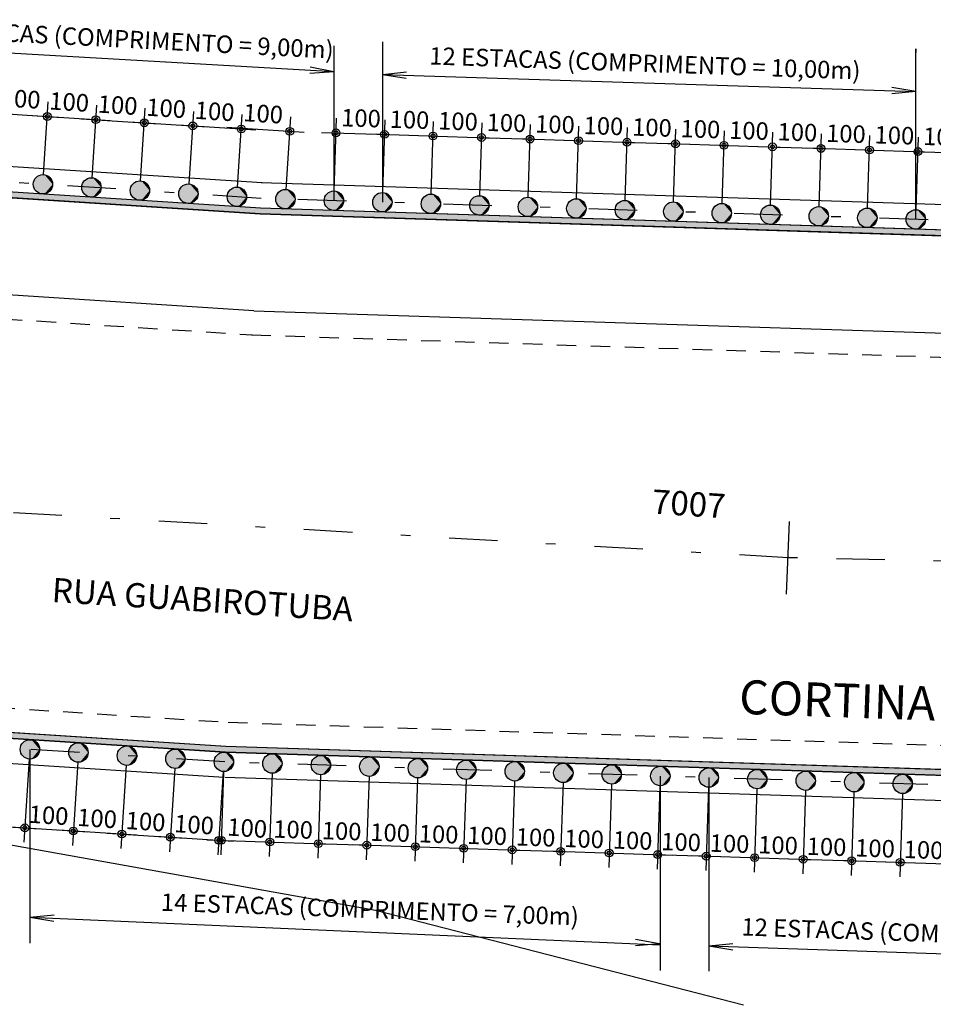
# Model space of a CAD drawing. Extents: x 0 to 119, y 0 to 59.
# Drawn here: x 28 to 37, y 34 to 44 of the extents above; entities that cross this region are included whole.
import ezdxf

# ---------------------------------------------------------------- set-up
doc = ezdxf.new("R2010")
doc.units = 0
doc.header["$MEASUREMENT"] = 0
doc.linetypes.add('ESTILO_TQS_0001', pattern=[0.35, 0.2, -0.15])
doc.linetypes.add('ESTILO_TQS_0003', pattern=[1.5, 0.5, -0.4, 0.1, -0.5])
for name, color, linetype in [('11', 7, 'CONTINUOUS'), ('16', 7, 'CONTINUOUS'), ('17', 2, 'CONTINUOUS'), ('3', 7, 'CONTINUOUS'), ('4', 1, 'CONTINUOUS'), ('5', 7, 'CONTINUOUS'), ('7', 7, 'CONTINUOUS'), ('8', 7, 'CONTINUOUS')]:
    doc.layers.add(name, color=color, linetype=linetype)
doc.styles.get("Standard").update_dxf_attribs({"font": 'ROMANS.SHX'})

msp = doc.modelspace()

# ---------------------------------------------------------------- linework, layer by layer
at = {"layer": '11', "linetype": 'ESTILO_TQS_0003'}
for p, q in [((30.349952, 42.075409), (6.100785, 43.640351)), ((46.221451, 41.565827), (30.344783, 42.075659)), ((35.78243, 38.371931), (25.799546, 38.951983)), ((45.779385, 38.153267), (35.78243, 38.371931)), ((29.975132, 36.267491), (18.705135, 36.994811)), ((46.219579, 35.743309), (29.980277, 36.267242))]:
    msp.add_line(p, q, dxfattribs=at)
at = {"layer": '16', "linetype": 'CONTINUOUS'}
for points in [[(47.504509, 41.405909), (47.488087, 41.465909), (46.216316, 41.465909), (30.341573, 41.97571), (6.094344, 43.540558), (6.09048, 43.480683), (30.339647, 41.915741), (46.216316, 41.405909), (47.504509, 41.405909), (47.504509, 41.405909)], [(18.715439, 37.154479), (18.711575, 37.094603), (29.983502, 36.36719), (46.222804, 35.843257), (49.02691, 35.843226), (49.010488, 35.903226), (46.224738, 35.903226), (29.985437, 36.427159), (18.715439, 37.154479)]]:
    msp.add_lwpolyline(points, dxfattribs=at)
for points in [[(30.341573, 41.97571), (6.094344, 43.540558), (6.09048, 43.480683)], [(30.341573, 41.97571), (6.09048, 43.480683), (30.339647, 41.915741)], [(47.504509, 41.405909), (30.341573, 41.97571), (30.339647, 41.915741)], [(47.504509, 41.405909), (30.339647, 41.915741), (46.216316, 41.405909)], [(47.504509, 41.405909), (46.216316, 41.465909), (30.341573, 41.97571)], [(18.715439, 37.154479), (18.711575, 37.094603), (29.983502, 36.36719)], [(18.715439, 37.154479), (29.983502, 36.36719), (29.985437, 36.427159)], [(29.983502, 36.36719), (46.224738, 35.903226), (29.985437, 36.427159)], [(29.983502, 36.36719), (46.222804, 35.843257), (46.224738, 35.903226)]]:
    msp.add_solid(points, dxfattribs=at)
at = {"layer": '17', "linetype": 'CONTINUOUS'}
for centre in [(28.099784, 42.220625), (28.599784, 42.188357), (29.099784, 42.156088), (29.599784, 42.123824), (30.099784, 42.091555), (30.599784, 42.067471), (31.099784, 42.051415), (31.599784, 42.035358), (32.099784, 42.019302), (32.599784, 42.003247), (33.099784, 41.98719), (33.599784, 41.971134), (34.099784, 41.955078), (34.599784, 41.939021), (35.099784, 41.922965), (35.599784, 41.90691), (36.099784, 41.890854), (36.599784, 41.874798), (37.099784, 41.858742), (27.96544, 36.397191), (28.46544, 36.36492), (28.96544, 36.332653), (29.46544, 36.300385), (29.96544, 36.268117), (30.46544, 36.251589), (30.96544, 36.235457), (31.46544, 36.219326), (31.96544, 36.203194), (32.46544, 36.187063), (32.96544, 36.170931), (33.46544, 36.154799), (33.96544, 36.138667), (34.46544, 36.122536), (34.96544, 36.106405), (35.46544, 36.090273), (35.96544, 36.074141), (36.46544, 36.058009), (36.96544, 36.041877)]:
    msp.add_circle(centre, 0.1, dxfattribs=at)
for points in [[(28.199784, 42.220625), (28.117149, 42.319106), (28.049784, 42.307228)], [(28.199784, 42.220625), (28.176388, 42.284904), (28.117149, 42.319106)], [(28.199784, 42.220625), (28.049784, 42.307228), (28.005815, 42.254827)], [(28.199784, 42.220625), (28.005815, 42.254827), (28.005815, 42.186423)], [(28.199784, 42.220625), (28.005815, 42.186423), (28.049784, 42.134023)], [(28.199784, 42.220625), (28.049784, 42.134023), (28.117149, 42.122144)], [(28.199784, 42.220625), (28.117149, 42.122144), (28.176388, 42.156346)], [(28.699784, 42.188357), (28.549784, 42.274959), (28.505815, 42.222559)], [(28.699784, 42.188357), (28.505815, 42.222559), (28.505815, 42.154155)], [(28.699784, 42.188357), (28.617149, 42.286838), (28.549784, 42.274959)], [(28.699784, 42.188357), (28.676388, 42.252635), (28.617149, 42.286838)], [(29.199784, 42.156088), (29.049784, 42.242691), (29.005814, 42.19029)], [(29.199784, 42.156088), (29.117149, 42.254569), (29.049784, 42.242691)], [(29.199784, 42.156088), (29.176388, 42.220367), (29.117149, 42.254569)], [(29.699784, 42.123824), (29.617149, 42.222305), (29.549784, 42.210427)], [(29.699784, 42.123824), (29.676388, 42.188103), (29.617149, 42.222305)], [(28.699784, 42.188357), (28.505815, 42.154155), (28.549784, 42.101754)], [(28.699784, 42.188357), (28.549784, 42.101754), (28.617149, 42.089876)], [(28.699784, 42.188357), (28.617149, 42.089876), (28.676388, 42.124078)], [(29.199784, 42.156088), (29.005814, 42.19029), (29.005814, 42.121886)], [(29.199784, 42.156088), (29.005814, 42.121886), (29.049784, 42.069486)], [(29.199784, 42.156088), (29.049784, 42.069486), (29.117149, 42.057608)], [(29.199784, 42.156088), (29.117149, 42.057608), (29.176388, 42.09181)], [(29.699784, 42.123824), (29.549784, 42.210427), (29.505815, 42.158026)], [(29.699784, 42.123824), (29.505815, 42.158026), (29.505815, 42.089622)], [(29.699784, 42.123824), (29.505815, 42.089622), (29.549784, 42.037222)], [(29.699784, 42.123824), (29.549784, 42.037222), (29.617149, 42.025343)], [(29.699784, 42.123824), (29.617149, 42.025343), (29.676388, 42.059545)], [(30.199784, 42.091555), (30.049784, 42.178157), (30.005814, 42.125757)], [(30.199784, 42.091555), (30.005814, 42.125757), (30.005814, 42.057353)], [(30.199784, 42.091555), (30.117148, 42.190035), (30.049784, 42.178157)], [(30.199784, 42.091555), (30.176388, 42.155833), (30.117148, 42.190035)], [(30.699784, 42.067471), (30.549784, 42.154073), (30.505815, 42.101673)], [(30.699784, 42.067471), (30.617149, 42.165952), (30.549784, 42.154073)], [(30.699784, 42.067471), (30.676388, 42.13175), (30.617149, 42.165952)], [(31.199784, 42.051415), (31.049784, 42.138017), (31.005814, 42.085617)], [(31.199784, 42.051415), (31.117149, 42.149895), (31.049784, 42.138017)], [(31.199784, 42.051415), (31.176388, 42.115693), (31.117149, 42.149895)], [(31.699784, 42.035358), (31.549784, 42.121961), (31.505814, 42.06956)], [(31.699784, 42.035358), (31.617148, 42.133839), (31.549784, 42.121961)], [(31.699784, 42.035358), (31.676388, 42.099637), (31.617148, 42.133839)], [(32.199784, 42.019302), (32.117149, 42.117783), (32.049784, 42.105905)], [(32.199784, 42.019302), (32.176388, 42.083581), (32.117149, 42.117783)], [(30.199784, 42.091555), (30.005814, 42.057353), (30.049784, 42.004952)], [(30.199784, 42.091555), (30.049784, 42.004952), (30.117148, 41.993074)], [(30.199784, 42.091555), (30.117148, 41.993074), (30.176388, 42.027276)], [(30.699784, 42.067471), (30.505815, 42.101673), (30.505815, 42.033269)], [(30.699784, 42.067471), (30.505815, 42.033269), (30.549784, 41.980868)], [(30.699784, 42.067471), (30.549784, 41.980868), (30.617149, 41.96899)], [(30.699784, 42.067471), (30.617149, 41.96899), (30.676388, 42.003192)], [(31.199784, 42.051415), (31.005814, 42.085617), (31.005814, 42.017213)], [(31.199784, 42.051415), (31.005814, 42.017213), (31.049784, 41.964812)], [(31.199784, 42.051415), (31.049784, 41.964812), (31.117149, 41.952934)], [(31.199784, 42.051415), (31.117149, 41.952934), (31.176388, 41.987136)], [(31.699784, 42.035358), (31.505814, 42.06956), (31.505814, 42.001156)], [(31.699784, 42.035358), (31.505814, 42.001156), (31.549784, 41.948756)], [(31.699784, 42.035358), (31.549784, 41.948756), (31.617148, 41.936878)], [(31.699784, 42.035358), (31.617148, 41.936878), (31.676388, 41.97108)], [(32.199784, 42.019302), (32.049784, 42.105905), (32.005815, 42.053504)], [(32.199784, 42.019302), (32.005815, 42.053504), (32.005815, 41.9851)], [(32.199784, 42.019302), (32.005815, 41.9851), (32.049784, 41.932699)], [(32.199784, 42.019302), (32.049784, 41.932699), (32.117149, 41.920821)], [(32.199784, 42.019302), (32.117149, 41.920821), (32.176388, 41.955023)], [(32.699784, 42.003247), (32.549784, 42.089849), (32.505815, 42.037449)], [(32.699784, 42.003247), (32.505815, 42.037449), (32.505815, 41.969045)], [(32.699784, 42.003247), (32.617149, 42.101727), (32.549784, 42.089849)], [(32.699784, 42.003247), (32.676388, 42.067525), (32.617149, 42.101727)], [(33.199784, 41.98719), (33.049784, 42.073793), (33.005815, 42.021392)], [(33.199784, 41.98719), (33.005815, 42.021392), (33.005815, 41.952988)], [(33.199784, 41.98719), (33.117149, 42.085671), (33.049784, 42.073793)], [(33.199784, 41.98719), (33.176388, 42.051469), (33.117149, 42.085671)], [(33.699784, 41.971134), (33.549784, 42.057737), (33.505815, 42.005336)], [(33.699784, 41.971134), (33.617149, 42.069615), (33.549784, 42.057737)], [(33.699784, 41.971134), (33.676388, 42.035413), (33.617149, 42.069615)], [(34.199784, 41.955078), (34.049784, 42.041681), (34.005815, 41.98928)], [(34.199784, 41.955078), (34.117149, 42.053559), (34.049784, 42.041681)], [(34.199784, 41.955078), (34.176388, 42.019357), (34.117149, 42.053559)], [(34.699784, 41.939021), (34.549784, 42.025624), (34.505815, 41.973223)], [(34.699784, 41.939021), (34.617149, 42.037502), (34.549784, 42.025624)], [(34.699784, 41.939021), (34.676388, 42.0033), (34.617149, 42.037502)], [(35.199784, 41.922965), (35.049784, 42.009568), (35.005814, 41.957167)], [(35.199784, 41.922965), (35.117149, 42.021446), (35.049784, 42.009568)], [(35.199784, 41.922965), (35.176388, 41.987244), (35.117149, 42.021446)], [(32.699784, 42.003247), (32.505815, 41.969045), (32.549784, 41.916644)], [(32.699784, 42.003247), (32.549784, 41.916644), (32.617149, 41.904766)], [(32.699784, 42.003247), (32.617149, 41.904766), (32.676388, 41.938968)], [(33.199784, 41.98719), (33.005815, 41.952988), (33.049784, 41.900587)], [(33.199784, 41.98719), (33.049784, 41.900587), (33.117149, 41.888709)], [(33.199784, 41.98719), (33.117149, 41.888709), (33.176388, 41.922911)], [(33.699784, 41.971134), (33.505815, 42.005336), (33.505815, 41.936932)], [(33.699784, 41.971134), (33.505815, 41.936932), (33.549784, 41.884531)], [(33.699784, 41.971134), (33.549784, 41.884531), (33.617149, 41.872653)], [(33.699784, 41.971134), (33.617149, 41.872653), (33.676388, 41.906855)], [(34.199784, 41.955078), (34.005815, 41.98928), (34.005815, 41.920876)], [(34.199784, 41.955078), (34.005815, 41.920876), (34.049784, 41.868475)], [(34.199784, 41.955078), (34.049784, 41.868475), (34.117149, 41.856597)], [(34.199784, 41.955078), (34.117149, 41.856597), (34.176388, 41.890799)], [(34.699784, 41.939021), (34.505815, 41.973223), (34.505815, 41.904819)], [(34.699784, 41.939021), (34.505815, 41.904819), (34.549784, 41.852419)], [(34.699784, 41.939021), (34.549784, 41.852419), (34.617149, 41.840541)], [(34.699784, 41.939021), (34.617149, 41.840541), (34.676388, 41.874743)], [(35.199784, 41.922965), (35.005814, 41.957167), (35.005814, 41.888763)], [(35.199784, 41.922965), (35.005814, 41.888763), (35.049784, 41.836363)], [(35.199784, 41.922965), (35.049784, 41.836363), (35.117149, 41.824484)], [(35.199784, 41.922965), (35.117149, 41.824484), (35.176388, 41.858686)], [(35.699784, 41.90691), (35.549784, 41.993513), (35.505814, 41.941112)], [(35.699784, 41.90691), (35.505814, 41.941112), (35.505814, 41.872708)], [(35.699784, 41.90691), (35.505814, 41.872708), (35.549784, 41.820308)], [(35.699784, 41.90691), (35.617148, 42.005391), (35.549784, 41.993513)], [(35.699784, 41.90691), (35.549784, 41.820308), (35.617148, 41.80843)], [(35.699784, 41.90691), (35.676388, 41.971189), (35.617148, 42.005391)], [(35.699784, 41.90691), (35.617148, 41.80843), (35.676388, 41.842632)], [(36.199784, 41.890854), (36.049784, 41.977456), (36.005815, 41.925056)], [(36.199784, 41.890854), (36.005815, 41.925056), (36.005815, 41.856652)], [(36.199784, 41.890854), (36.117149, 41.989335), (36.049784, 41.977456)], [(36.199784, 41.890854), (36.176388, 41.955133), (36.117149, 41.989335)], [(36.699784, 41.874798), (36.549784, 41.9614), (36.505815, 41.909)], [(36.699784, 41.874798), (36.505815, 41.909), (36.505815, 41.840596)], [(36.699784, 41.874798), (36.617149, 41.973279), (36.549784, 41.9614)], [(36.699784, 41.874798), (36.676388, 41.939077), (36.617149, 41.973279)], [(37.199784, 41.858742), (37.049784, 41.945344), (37.005815, 41.892944)], [(37.199784, 41.858742), (37.117149, 41.957222), (37.049784, 41.945344)], [(37.199784, 41.858742), (37.176388, 41.92302), (37.117149, 41.957222)], [(36.199784, 41.890854), (36.005815, 41.856652), (36.049784, 41.804251)], [(36.199784, 41.890854), (36.049784, 41.804251), (36.117149, 41.792373)], [(36.199784, 41.890854), (36.117149, 41.792373), (36.176388, 41.826575)], [(36.699784, 41.874798), (36.505815, 41.840596), (36.549784, 41.788195)], [(36.699784, 41.874798), (36.549784, 41.788195), (36.617149, 41.776317)], [(36.699784, 41.874798), (36.617149, 41.776317), (36.676388, 41.810519)], [(37.199784, 41.858742), (37.005815, 41.892944), (37.005815, 41.82454)], [(37.199784, 41.858742), (37.005815, 41.82454), (37.049784, 41.772139)], [(37.199784, 41.858742), (37.049784, 41.772139), (37.117149, 41.760261)], [(37.199784, 41.858742), (37.117149, 41.760261), (37.176388, 41.794463)], [(28.06544, 36.397191), (27.91544, 36.483793), (27.871471, 36.431393)], [(28.06544, 36.397191), (27.871471, 36.431393), (27.871471, 36.362989)], [(28.06544, 36.397191), (27.982805, 36.495672), (27.91544, 36.483793)], [(28.06544, 36.397191), (28.042044, 36.46147), (27.982805, 36.495672)], [(28.56544, 36.36492), (28.41544, 36.451523), (28.371471, 36.399122)], [(28.56544, 36.36492), (28.482805, 36.463401), (28.41544, 36.451523)], [(28.56544, 36.36492), (28.542044, 36.429199), (28.482805, 36.463401)], [(29.06544, 36.332653), (28.982805, 36.431133), (28.91544, 36.419255)], [(29.06544, 36.332653), (29.042044, 36.396931), (28.982805, 36.431133)], [(28.06544, 36.397191), (27.871471, 36.362989), (27.91544, 36.310588)], [(28.06544, 36.397191), (27.91544, 36.310588), (27.982805, 36.29871)], [(28.06544, 36.397191), (27.982805, 36.29871), (28.042044, 36.332912)], [(28.56544, 36.36492), (28.371471, 36.399122), (28.371471, 36.330718)], [(28.56544, 36.36492), (28.371471, 36.330718), (28.41544, 36.278318)], [(28.56544, 36.36492), (28.41544, 36.278318), (28.482805, 36.26644)], [(28.56544, 36.36492), (28.482805, 36.26644), (28.542044, 36.300642)], [(29.06544, 36.332653), (28.91544, 36.419255), (28.87147, 36.366855)], [(29.06544, 36.332653), (28.87147, 36.366855), (28.87147, 36.298451)], [(29.06544, 36.332653), (28.87147, 36.298451), (28.91544, 36.24605)], [(29.06544, 36.332653), (28.91544, 36.24605), (28.982805, 36.234172)], [(29.06544, 36.332653), (28.982805, 36.234172), (29.042044, 36.268374)], [(29.56544, 36.300385), (29.41544, 36.386987), (29.371471, 36.334587)], [(29.56544, 36.300385), (29.371471, 36.334587), (29.371471, 36.266183)], [(29.56544, 36.300385), (29.482805, 36.398865), (29.41544, 36.386987)], [(29.56544, 36.300385), (29.542044, 36.364663), (29.482805, 36.398865)], [(30.06544, 36.268117), (29.91544, 36.354719), (29.871471, 36.302319)], [(30.06544, 36.268117), (29.982805, 36.366597), (29.91544, 36.354719)], [(30.06544, 36.268117), (30.042044, 36.332395), (29.982805, 36.366597)], [(30.56544, 36.251589), (30.41544, 36.338191), (30.37147, 36.285791)], [(30.56544, 36.251589), (30.482805, 36.35007), (30.41544, 36.338191)], [(30.56544, 36.251589), (30.542044, 36.315868), (30.482805, 36.35007)], [(31.06544, 36.235457), (30.982805, 36.333938), (30.91544, 36.322059)], [(31.06544, 36.235457), (31.042045, 36.299736), (30.982805, 36.333938)], [(29.56544, 36.300385), (29.371471, 36.266183), (29.41544, 36.213782)], [(29.56544, 36.300385), (29.41544, 36.213782), (29.482805, 36.201904)], [(29.56544, 36.300385), (29.482805, 36.201904), (29.542044, 36.236106)], [(30.06544, 36.268117), (29.871471, 36.302319), (29.871471, 36.233915)], [(30.06544, 36.268117), (29.871471, 36.233915), (29.91544, 36.181514)], [(30.06544, 36.268117), (29.91544, 36.181514), (29.982805, 36.169636)], [(30.06544, 36.268117), (29.982805, 36.169636), (30.042044, 36.203838)], [(30.56544, 36.251589), (30.37147, 36.285791), (30.37147, 36.217387)], [(30.56544, 36.251589), (30.37147, 36.217387), (30.41544, 36.164986)], [(30.56544, 36.251589), (30.41544, 36.164986), (30.482805, 36.153108)], [(30.56544, 36.251589), (30.482805, 36.153108), (30.542044, 36.18731)], [(31.06544, 36.235457), (30.91544, 36.322059), (30.871471, 36.269659)], [(31.06544, 36.235457), (30.871471, 36.269659), (30.871471, 36.201255)], [(31.06544, 36.235457), (30.871471, 36.201255), (30.91544, 36.148854)], [(31.06544, 36.235457), (30.91544, 36.148854), (30.982805, 36.136976)], [(31.06544, 36.235457), (30.982805, 36.136976), (31.042045, 36.171178)], [(31.56544, 36.219326), (31.41544, 36.305928), (31.37147, 36.253528)], [(31.56544, 36.219326), (31.37147, 36.253528), (31.37147, 36.185124)], [(31.56544, 36.219326), (31.482805, 36.317807), (31.41544, 36.305928)], [(31.56544, 36.219326), (31.542044, 36.283605), (31.482805, 36.317807)], [(32.06544, 36.203194), (31.91544, 36.289797), (31.871471, 36.237396)], [(32.06544, 36.203194), (31.871471, 36.237396), (31.871471, 36.168992)], [(32.06544, 36.203194), (31.982805, 36.301675), (31.91544, 36.289797)], [(32.06544, 36.203194), (32.042044, 36.267473), (31.982805, 36.301675)], [(32.56544, 36.187063), (32.41544, 36.273665), (32.371471, 36.221265)], [(32.56544, 36.187063), (32.482805, 36.285543), (32.41544, 36.273665)], [(32.56544, 36.187063), (32.542044, 36.251341), (32.482805, 36.285543)], [(33.06544, 36.170931), (32.91544, 36.257534), (32.871471, 36.205133)], [(33.06544, 36.170931), (32.982805, 36.269412), (32.91544, 36.257534)], [(33.06544, 36.170931), (33.042044, 36.23521), (32.982805, 36.269412)], [(33.56544, 36.154799), (33.41544, 36.241402), (33.371471, 36.189001)], [(33.56544, 36.154799), (33.482805, 36.25328), (33.41544, 36.241402)], [(33.56544, 36.154799), (33.542044, 36.219078), (33.482805, 36.25328)], [(34.06544, 36.138667), (33.91544, 36.22527), (33.871471, 36.172869)], [(34.06544, 36.138667), (33.982805, 36.237148), (33.91544, 36.22527)], [(34.06544, 36.138667), (34.042044, 36.202946), (33.982805, 36.237148)], [(31.56544, 36.219326), (31.37147, 36.185124), (31.41544, 36.132723)], [(31.56544, 36.219326), (31.41544, 36.132723), (31.482805, 36.120845)], [(31.56544, 36.219326), (31.482805, 36.120845), (31.542044, 36.155047)], [(32.06544, 36.203194), (31.871471, 36.168992), (31.91544, 36.116592)], [(32.06544, 36.203194), (31.91544, 36.116592), (31.982805, 36.104714)], [(32.06544, 36.203194), (31.982805, 36.104714), (32.042044, 36.138916)], [(32.56544, 36.187063), (32.371471, 36.221265), (32.371471, 36.152861)], [(32.56544, 36.187063), (32.371471, 36.152861), (32.41544, 36.10046)], [(32.56544, 36.187063), (32.41544, 36.10046), (32.482805, 36.088582)], [(32.56544, 36.187063), (32.482805, 36.088582), (32.542044, 36.122784)], [(33.06544, 36.170931), (32.871471, 36.205133), (32.871471, 36.136729)], [(33.06544, 36.170931), (32.871471, 36.136729), (32.91544, 36.084329)], [(33.06544, 36.170931), (32.91544, 36.084329), (32.982805, 36.07245)], [(33.06544, 36.170931), (32.982805, 36.07245), (33.042044, 36.106652)], [(33.56544, 36.154799), (33.371471, 36.189001), (33.371471, 36.120597)], [(33.56544, 36.154799), (33.371471, 36.120597), (33.41544, 36.068197)], [(33.56544, 36.154799), (33.41544, 36.068197), (33.482805, 36.056318)], [(33.56544, 36.154799), (33.482805, 36.056318), (33.542044, 36.09052)], [(34.06544, 36.138667), (33.871471, 36.172869), (33.871471, 36.104465)], [(34.06544, 36.138667), (33.871471, 36.104465), (33.91544, 36.052065)], [(34.06544, 36.138667), (33.91544, 36.052065), (33.982805, 36.040186)], [(34.06544, 36.138667), (33.982805, 36.040186), (34.042044, 36.074388)], [(34.56544, 36.122536), (34.41544, 36.209139), (34.371471, 36.156738)], [(34.56544, 36.122536), (34.371471, 36.156738), (34.371471, 36.088334)], [(34.56544, 36.122536), (34.371471, 36.088334), (34.41544, 36.035934)], [(34.56544, 36.122536), (34.482805, 36.221017), (34.41544, 36.209139)], [(34.56544, 36.122536), (34.41544, 36.035934), (34.482805, 36.024055)], [(34.56544, 36.122536), (34.542045, 36.186815), (34.482805, 36.221017)], [(34.56544, 36.122536), (34.482805, 36.024055), (34.542045, 36.058257)], [(35.06544, 36.106405), (34.91544, 36.193007), (34.871471, 36.140607)], [(35.06544, 36.106405), (34.871471, 36.140607), (34.871471, 36.072203)], [(35.06544, 36.106405), (34.982805, 36.204885), (34.91544, 36.193007)], [(35.06544, 36.106405), (35.042044, 36.170683), (34.982805, 36.204885)], [(35.56544, 36.090273), (35.41544, 36.176875), (35.371471, 36.124475)], [(35.56544, 36.090273), (35.371471, 36.124475), (35.371471, 36.056071)], [(35.56544, 36.090273), (35.482805, 36.188754), (35.41544, 36.176875)], [(35.56544, 36.090273), (35.542045, 36.154552), (35.482805, 36.188754)], [(36.06544, 36.074141), (35.91544, 36.160744), (35.871471, 36.108343)], [(36.06544, 36.074141), (35.982805, 36.172622), (35.91544, 36.160744)], [(36.06544, 36.074141), (36.042045, 36.13842), (35.982805, 36.172622)], [(36.56544, 36.058009), (36.41544, 36.144612), (36.371471, 36.092211)], [(36.56544, 36.058009), (36.482805, 36.15649), (36.41544, 36.144612)], [(36.56544, 36.058009), (36.542045, 36.122288), (36.482805, 36.15649)], [(37.06544, 36.041877), (36.91544, 36.12848), (36.871471, 36.076079)], [(37.06544, 36.041877), (36.982805, 36.140358), (36.91544, 36.12848)], [(37.06544, 36.041877), (37.042045, 36.106156), (36.982805, 36.140358)], [(35.06544, 36.106405), (34.871471, 36.072203), (34.91544, 36.019802)], [(35.06544, 36.106405), (34.91544, 36.019802), (34.982805, 36.007924)], [(35.06544, 36.106405), (34.982805, 36.007924), (35.042044, 36.042126)], [(35.56544, 36.090273), (35.371471, 36.056071), (35.41544, 36.00367)], [(35.56544, 36.090273), (35.41544, 36.00367), (35.482805, 35.991792)], [(35.56544, 36.090273), (35.482805, 35.991792), (35.542045, 36.025994)], [(36.06544, 36.074141), (35.871471, 36.108343), (35.871471, 36.039939)], [(36.06544, 36.074141), (35.871471, 36.039939), (35.91544, 35.987539)], [(36.06544, 36.074141), (35.91544, 35.987539), (35.982805, 35.97566)], [(36.06544, 36.074141), (35.982805, 35.97566), (36.042045, 36.009862)], [(36.56544, 36.058009), (36.371471, 36.092211), (36.371471, 36.023807)], [(36.56544, 36.058009), (36.371471, 36.023807), (36.41544, 35.971407)], [(36.56544, 36.058009), (36.41544, 35.971407), (36.482805, 35.959528)], [(36.56544, 36.058009), (36.482805, 35.959528), (36.542045, 35.99373)], [(37.06544, 36.041877), (36.871471, 36.076079), (36.871471, 36.007675)], [(37.06544, 36.041877), (36.871471, 36.007675), (36.91544, 35.955275)], [(37.06544, 36.041877), (36.91544, 35.955275), (36.982805, 35.943397)], [(37.06544, 36.041877), (36.982805, 35.943397), (37.042045, 35.977599)]]:
    msp.add_solid(points, dxfattribs=at)
at = {"layer": '3', "linetype": 'CONTINUOUS'}
for p, q in [((30.360256, 42.235077), (6.107224, 43.800268)), ((30.343511, 41.975617), (6.09048, 43.540807)), ((30.339647, 41.915741), (6.09048, 43.480683)), ((31.099783, 43.379805), (30.850453, 43.361515)), ((31.099783, 43.379805), (30.854215, 43.42667)), ((31.599782, 43.353284), (31.848563, 43.377943)), ((31.599782, 43.353284), (31.846468, 43.312713)), ((37.099783, 43.176647), (36.851002, 43.151988)), ((37.099783, 43.176647), (36.853097, 43.217218)), ((46.226587, 41.725744), (30.349918, 42.235576)), ((46.216316, 41.405909), (30.339647, 41.915741)), ((46.218242, 41.465878), (30.341573, 41.97571)), ((29.985436, 36.427159), (18.715439, 37.154479)), ((29.981572, 36.367283), (18.711575, 37.094603)), ((29.964828, 36.107823), (18.694831, 36.835143)), ((46.224738, 35.903226), (29.985436, 36.427159)), ((46.222804, 35.843257), (29.983502, 36.36719)), ((46.214419, 35.583393), (29.975117, 36.107325)), ((27.96544, 34.669625), (28.214478, 34.691533)), ((27.96544, 34.669625), (28.211663, 34.626331)), ((34.457542, 34.39438), (34.21132, 34.437674)), ((34.457542, 34.39438), (34.208504, 34.372471)), ((34.96544, 34.372448), (35.214224, 34.397072)), ((34.96544, 34.372448), (35.21212, 34.331842))]:
    msp.add_line(p, q, dxfattribs=at)
for centre, radius in [((28.144894, 42.919004), 0.04), ((28.144894, 42.919004), 0.02), ((28.644894, 42.886737), 0.04), ((28.644894, 42.886737), 0.02), ((29.144893, 42.85447), 0.04), ((29.144893, 42.85447), 0.02), ((29.644892, 42.822203), 0.04), ((29.644892, 42.822203), 0.02), ((30.144892, 42.789935), 0.04), ((30.144892, 42.789935), 0.02), ((30.644892, 42.765852), 0.04), ((30.644892, 42.765852), 0.02), ((31.122234, 42.750523), 0.04), ((31.122234, 42.750523), 0.02), ((31.622234, 42.734466), 0.04), ((31.622234, 42.734466), 0.04), ((31.622234, 42.734466), 0.02), ((31.622234, 42.734466), 0.02), ((32.122234, 42.71841), 0.04), ((32.122234, 42.71841), 0.02), ((32.622234, 42.702354), 0.04), ((32.622234, 42.702354), 0.02), ((33.122234, 42.686299), 0.04), ((33.122234, 42.686299), 0.02), ((33.622235, 42.670244), 0.04), ((33.622235, 42.670244), 0.02), ((34.122235, 42.654188), 0.04), ((34.122235, 42.654188), 0.02), ((34.622235, 42.638133), 0.04), ((34.622235, 42.638133), 0.02), ((35.122235, 42.622078), 0.04), ((35.122235, 42.622078), 0.02), ((35.622235, 42.606022), 0.04), ((35.622235, 42.606022), 0.02), ((36.122235, 42.589967), 0.04), ((36.122235, 42.589967), 0.02), ((36.622235, 42.573912), 0.04), ((36.622235, 42.573912), 0.02), ((37.122235, 42.557856), 0.04), ((37.122235, 42.557856), 0.02), ((27.913269, 35.589153), 0.04), ((27.913269, 35.589153), 0.02), ((28.413267, 35.556885), 0.04), ((28.413267, 35.556885), 0.02), ((28.913265, 35.524617), 0.04), ((28.913265, 35.524617), 0.02), ((29.413262, 35.492349), 0.04), ((29.413262, 35.492349), 0.02), ((29.913263, 35.460081), 0.04), ((29.913263, 35.460081), 0.02), ((29.938702, 35.45924), 0.04), ((29.938702, 35.45924), 0.02), ((30.438702, 35.442713), 0.04), ((30.438702, 35.442713), 0.04), ((30.438702, 35.442713), 0.02), ((30.438702, 35.442713), 0.02), ((30.938689, 35.426185), 0.04), ((30.938689, 35.426185), 0.02), ((31.438689, 35.410054), 0.04), ((31.438689, 35.410054), 0.02), ((31.938689, 35.393922), 0.04), ((31.938689, 35.393922), 0.02), ((32.438689, 35.37779), 0.04), ((32.438689, 35.37779), 0.02), ((32.93869, 35.361659), 0.04), ((32.93869, 35.361659), 0.02), ((33.43869, 35.345527), 0.04), ((33.43869, 35.345527), 0.02), ((33.93869, 35.329395), 0.04), ((33.93869, 35.329395), 0.02), ((34.43869, 35.313264), 0.04), ((34.43869, 35.313264), 0.02), ((34.93869, 35.297132), 0.04), ((34.93869, 35.297132), 0.02), ((35.43869, 35.281001), 0.04), ((35.43869, 35.281001), 0.02), ((35.93869, 35.264869), 0.04), ((35.93869, 35.264869), 0.02), ((36.43869, 35.248737), 0.04), ((36.43869, 35.248737), 0.02), ((36.93869, 35.232606), 0.04), ((36.93869, 35.232606), 0.02)]:
    msp.add_circle(centre, radius, dxfattribs=at)
at = {"layer": '4', "linetype": 'CONTINUOUS'}
for p, q in [((31.099783, 43.379805), (26.599783, 43.63964)), ((31.099784, 43.646955), (31.099783, 42.051414)), ((31.599784, 43.686955), (31.599783, 42.035358)), ((37.099783, 41.858742), (37.099783, 43.616728)), ((37.099783, 43.616728), (37.099784, 43.57945)), ((31.599783, 43.353284), (37.099783, 43.176647)), ((28.106264, 42.320409), (28.154554, 43.068693)), ((28.606263, 42.288141), (28.654554, 43.036426)), ((27.495202, 42.960932), (28.294583, 42.909344)), ((27.995201, 42.928665), (28.794582, 42.877077)), ((29.106262, 42.255874), (29.154553, 43.004159)), ((29.606262, 42.223607), (29.654553, 42.971891)), ((30.106261, 42.19134), (30.154552, 42.939624)), ((28.495201, 42.896398), (29.294582, 42.84481)), ((28.9952, 42.864131), (29.794581, 42.812542)), ((29.4952, 42.831863), (30.29458, 42.780275)), ((30.606261, 42.167256), (30.654552, 42.91554)), ((31.102993, 42.151363), (31.127048, 42.900445)), ((31.602993, 42.135306), (31.627048, 42.884389)), ((32.102993, 42.119251), (32.127049, 42.868333)), ((32.602994, 42.103195), (32.627049, 42.852277)), ((33.102994, 42.08714), (33.127049, 42.836222)), ((33.602994, 42.071084), (33.627049, 42.820166)), ((29.9952, 42.80778), (30.794581, 42.756191)), ((30.972311, 42.755337), (31.772156, 42.729652)), ((31.472311, 42.739281), (32.272157, 42.713595)), ((31.972311, 42.723225), (32.772157, 42.69754)), ((34.102994, 42.055029), (34.127049, 42.804111)), ((34.602994, 42.038974), (34.627049, 42.788056)), ((35.102994, 42.022918), (35.127049, 42.772)), ((35.602994, 42.006863), (35.627049, 42.755945)), ((36.102994, 41.990808), (36.127049, 42.73989)), ((36.602994, 41.974752), (36.62705, 42.723834)), ((32.472311, 42.70717), (33.272157, 42.681485)), ((32.972311, 42.691115), (33.772157, 42.665429)), ((33.472311, 42.675059), (34.272157, 42.649374)), ((33.972311, 42.659004), (34.772157, 42.633319)), ((34.472311, 42.642949), (35.272158, 42.617263)), ((34.972312, 42.626893), (35.772158, 42.601208)), ((37.102994, 41.958697), (37.12705, 42.707779)), ((35.472312, 42.610838), (36.272158, 42.585152)), ((35.972312, 42.594782), (36.772158, 42.569097)), ((36.472312, 42.578727), (37.272158, 42.553042)), ((36.972312, 42.562672), (37.772158, 42.536986)), ((27.96544, 36.397189), (27.96544, 34.401413)), ((27.958976, 36.297398), (27.903609, 35.439464)), ((28.458974, 36.26513), (28.403606, 35.407196)), ((28.958972, 36.232862), (28.903604, 35.374928)), ((29.45897, 36.200594), (29.403602, 35.342661)), ((29.95897, 36.168326), (29.903602, 35.310393)), ((29.962136, 36.168171), (29.933747, 35.309322)), ((30.462136, 36.151643), (30.433746, 35.292794)), ((30.962136, 36.135511), (30.933734, 35.276267)), ((34.46544, 36.122536), (34.46544, 34.117238)), ((31.462136, 36.11938), (31.433734, 35.260136)), ((31.962136, 36.103248), (31.933734, 35.244004)), ((32.462137, 36.087117), (32.433734, 35.227872)), ((32.962137, 36.070985), (32.933734, 35.211741)), ((33.462137, 36.054853), (33.433734, 35.195609)), ((33.962137, 36.038722), (33.933734, 35.179477)), ((34.462137, 36.02259), (34.433734, 35.163346)), ((34.96544, 36.106405), (34.96544, 34.111821)), ((34.962137, 36.006458), (34.933734, 35.147214)), ((35.462137, 35.990327), (35.433734, 35.131082)), ((35.962137, 35.974195), (35.933734, 35.114951)), ((36.462137, 35.958064), (36.433734, 35.098819)), ((36.962137, 35.941932), (36.933734, 35.082688)), ((27.263582, 35.631081), (28.062957, 35.579492)), ((27.76358, 35.598813), (28.562955, 35.547224)), ((28.263578, 35.566545), (29.062953, 35.514957)), ((28.763576, 35.534277), (29.562951, 35.482689)), ((29.263576, 35.502009), (30.062951, 35.450421)), ((29.788784, 35.464196), (30.58862, 35.437757)), ((30.288784, 35.447668), (31.088607, 35.42123)), ((30.788784, 35.431537), (31.588608, 35.405098)), ((31.288784, 35.415405), (32.088608, 35.388966)), ((31.788784, 35.399273), (32.588608, 35.372835)), ((32.288784, 35.383142), (33.088608, 35.356703)), ((32.788784, 35.36701), (33.588608, 35.340572)), ((33.288784, 35.350878), (34.088608, 35.32444)), ((33.788784, 35.334747), (34.588608, 35.308308)), ((34.288784, 35.318615), (35.088608, 35.292177)), ((34.788784, 35.302483), (35.588608, 35.276045)), ((35.288784, 35.286352), (36.088608, 35.259913)), ((35.788784, 35.27022), (36.588608, 35.243782)), ((36.288784, 35.254089), (37.088608, 35.22765)), ((36.788784, 35.237957), (37.588608, 35.211519)), ((27.96544, 34.669625), (34.46544, 34.381406)), ((34.96544, 34.372448), (40.46544, 34.184116))]:
    msp.add_line(p, q, dxfattribs=at)
at = {"layer": '5', "linetype": 'CONTINUOUS'}
for p, q in [((30.275245, 40.917817), (6.594254, 42.446092)), ((30.275245, 40.917817), (46.224847, 40.403498)), ((35.766758, 37.997259), (35.798103, 38.746604)), ((31.527504, 34.737628), (27.670845, 35.427261)), ((35.321647, 33.760958), (31.527504, 34.737628))]:
    msp.add_line(p, q, dxfattribs=at)
at = {"layer": '5', "linetype": 'ESTILO_TQS_0001'}
for p, q in [((6.030829, 42.231934), (30.259145, 40.668336)), ((30.251102, 40.668725), (46.232892, 40.153368)), ((4.907467, 38.296111), (30.001537, 36.67664)), ((30.00958, 36.676251), (46.216693, 36.153627))]:
    msp.add_line(p, q, dxfattribs=at)

# ---------------------------------------------------------------- texts
at = {"layer": '3', "linetype": 'CONTINUOUS'}
for s, rotation, p in [('10 ESTACAS (COMPRIMENTO = 9,00m)', 357, (26.786966, 43.740498)), ('12 ESTACAS (COMPRIMENTO = 10,00m)', 358, (32.081107, 43.455739)), ('100', 356.308, (27.660842, 43.024846)), ('100', 356.308, (28.160842, 42.992579)), ('100', 356.308, (28.660841, 42.960311)), ('100', 356.308, (29.16084, 42.928044)), ('100', 356.308, (29.66084, 42.895777)), ('100', 356.308, (30.16084, 42.871693)), ('100', 358.161, (31.172264, 42.818786)), ('100', 358.161, (31.672265, 42.80273)), ('100', 358.161, (32.172265, 42.786674)), ('100', 358.161, (32.672265, 42.770619)), ('100', 358.161, (33.172265, 42.754564)), ('100', 358.161, (33.672265, 42.738508)), ('100', 358.161, (34.172265, 42.722453)), ('100', 358.161, (34.672266, 42.706397)), ('100', 358.161, (35.172266, 42.690342)), ('100', 358.161, (35.672266, 42.674287)), ('100', 358.161, (36.172266, 42.658231)), ('100', 358.161, (36.672266, 42.642176)), ('100', 358.161, (37.172266, 42.626121)), ('100', 356.307, (27.948568, 35.641756)), ('100', 356.307, (28.448566, 35.609488)), ('100', 356.307, (28.948564, 35.57722)), ('100', 356.307, (29.448564, 35.544952)), ('100', 356.307, (29.996596, 35.510077)), ('100', 358.107, (30.472337, 35.488138)), ('100', 358.107, (30.972337, 35.472006)), ('100', 358.107, (31.472337, 35.455874)), ('100', 358.107, (31.972337, 35.439743)), ('100', 358.107, (32.472338, 35.423611)), ('100', 358.107, (32.972338, 35.40748)), ('100', 358.107, (33.472338, 35.391348)), ('100', 358.107, (33.972338, 35.375216)), ('100', 358.107, (34.472338, 35.359085)), ('100', 358.107, (34.972338, 35.342953)), ('100', 358.107, (35.472338, 35.326821)), ('100', 358.107, (35.972338, 35.31069)), ('100', 358.107, (36.472338, 35.294558)), ('100', 358.107, (36.972338, 35.278427)), ('14 ESTACAS (COMPRIMENTO = 7,00m)', 358, (29.313413, 34.733874)), ('12 ESTACAS (COMPRIMENTO = 9,00m)', 358, (35.299034, 34.480108))]:
    msp.add_text(s, height=0.18, rotation=rotation, dxfattribs=at).set_placement(p)
at = {"layer": '5', "linetype": 'CONTINUOUS'}
msp.add_text('7007', height=0.25, rotation=356.307, dxfattribs=at).set_placement((34.373305, 38.827496))
at = {"layer": '7', "linetype": 'CONTINUOUS'}
msp.add_text('RUA GUABIROTUBA', height=0.25, rotation=356.307, dxfattribs=at).set_placement((28.185439, 37.916805))
at = {"layer": '8', "linetype": 'CONTINUOUS'}
msp.add_text('CORTINA 2', height=0.35, rotation=358, dxfattribs=at).set_placement((35.273983, 36.76447))

doc.saveas('drawing.dxf')
